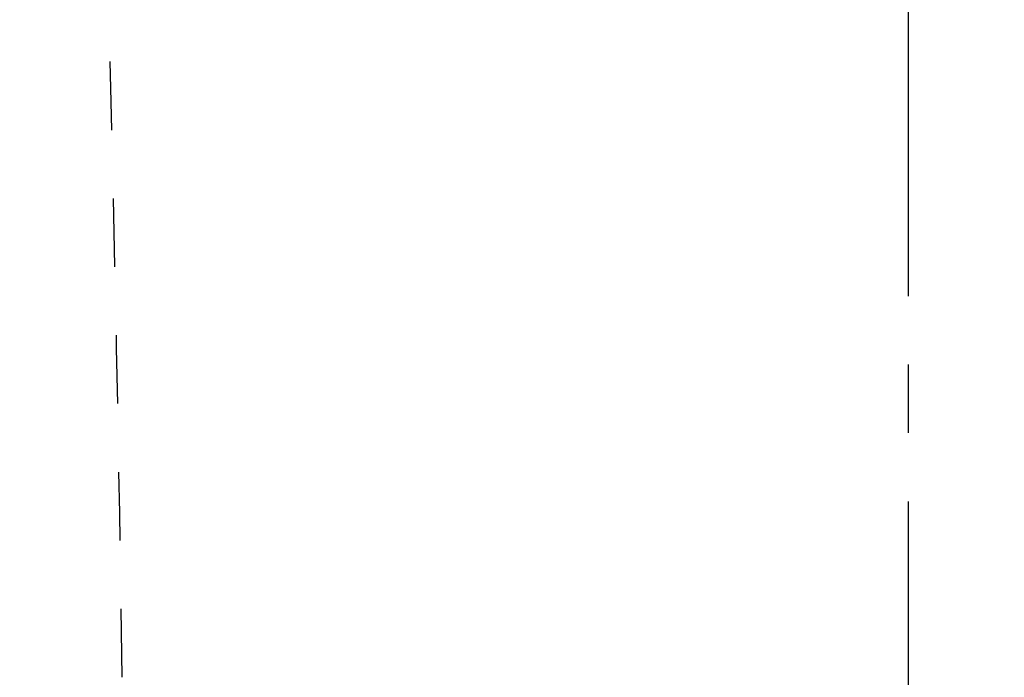
# Model space of a CAD drawing. Extents: x 0 to 3000, y 202 to 4328.
# Drawn here: x 957 to 971, y 3931 to 3941 of the extents above; entities that cross this region are included whole.
import ezdxf
from ezdxf.enums import TextEntityAlignment as Align

# ---------------------------------------------------------------- set-up
doc = ezdxf.new("R2010")
doc.units = 0
doc.header["$MEASUREMENT"] = 0
doc.linetypes.add('EXLTYPE2', pattern=[2, 1, -1])
doc.linetypes.add('EXLTYPE3', pattern=[10, 7, -1, 1, -1])
doc.layers.get('0').update_dxf_attribs({"linetype": 'CONTINUOUS'})
doc.layers.add('化粧台', color=7, linetype='CONTINUOUS')
doc.styles.add('EXCADDIM1', font='monotxt', dxfattribs={"width": 0.95, "bigfont": 'extfont'})
doc.styles.add('EXCADSTD', font='monotxt', dxfattribs={"bigfont": 'extfont'})
doc.styles.get("Standard").update_dxf_attribs({"font": 'monotxt', "bigfont": 'extfont'})
doc.dimstyles.get("Standard").update_dxf_attribs({"dimtxt": 0.18, "dimasz": 0.18, "dimexe": 0.18, "dimexo": 0.0625, "dimgap": 0.09, "dimtad": 0, "dimtih": 1, "dimtoh": 1, "dimdec": 4, "dimzin": 0, "dimtxsty": 'STANDARD', "dimcen": 0.09, "dimazin": 3, "dimtfac": 1, "dimtdec": 4, "dimtmove": 0, "dimatfit": 3, "dimtolj": 1, "dimtzin": 0})

# ---------------------------------------------------------------- blocks, each defined once
blk = doc.blocks.new('*D14')
at = {"layer": '化粧台', "color": 3, "linetype": 'CONTINUOUS'}
for p, q in [((1224.5, 4091.5), (1374.375, 4091.5)), ((1359.375, 4091.5), (1351.875, 4046.5)), ((1359.375, 4091.5), (1359.375, 3531.5)), ((1366.875, 4046.5), (1359.375, 4091.5)), ((1351.875, 3576.5), (1359.375, 3531.5)), ((1359.375, 3531.5), (1366.875, 3576.5)), ((927.5, 3531.5), (1374.375, 3531.5))]:
    blk.add_line(p, q, dxfattribs=at)
at = {"layer": '化粧台', "color": 2, "linetype": 'CONTINUOUS', "style": 'EXCADSTD', "width": 0.945}
blk.add_text('560', height=60, rotation=90, dxfattribs=at).set_placement((1354.125, 3811.5), align=Align.CENTER)
blk = doc.blocks.new('_EX_NORM')
at = {"color": 0, "linetype": 'CONTINUOUS'}
for q in [(-1, 0.166667), (-1, 0), (-1, -0.166667)]:
    blk.add_line((0, 0), q, dxfattribs=at)

msp = doc.modelspace()

# ---------------------------------------------------------------- linework, layer by layer
at = {"layer": '化粧台', "color": 6, "linetype": 'EXLTYPE3'}
msp.add_line((970, 3906.55), (970, 4032.1), dxfattribs=at)
at = {"layer": '化粧台', "color": 6, "linetype": 'EXLTYPE2'}
msp.add_arc((108.588471, 3918.797397), 850, 0.821134, 2.117245, dxfattribs=at)

# ---------------------------------------------------------------- dimensions: what is measured, and where the dimension line sits
at = {"layer": '化粧台', "color": 3, "linetype": 'CONTINUOUS'}
dim = msp.add_linear_dim(base=(1359.375, 3531.5), p1=(1217, 4091.5), p2=(920, 3531.5), angle=90, text='560', dimstyle='STANDARD', override={"dimtxt": 60, "dimasz": 45, "dimexe": 15, "dimexo": 7.5, "dimgap": 5.25, "dimtad": 1, "dimjust": 0, "dimtih": 0, "dimtoh": 0, "dimdec": 2, "dimzin": 8, "dimtxsty": 'EXCADDIM1', "dimblk1": '_EX_NORM', "dimblk2": '_EX_NORM', "dimsah": 1, "dimse1": 0, "dimse2": 0, "dimclrd": 3, "dimclre": 3, "dimclrt": 2, "dimtmove": 2}, dxfattribs=at)
dim.commit()
dim.dimension.update_dxf_attribs({"geometry": '*D14', "text_midpoint": (1324.125, 3811.5), "dimtype": 160})

doc.saveas('drawing.dxf')
